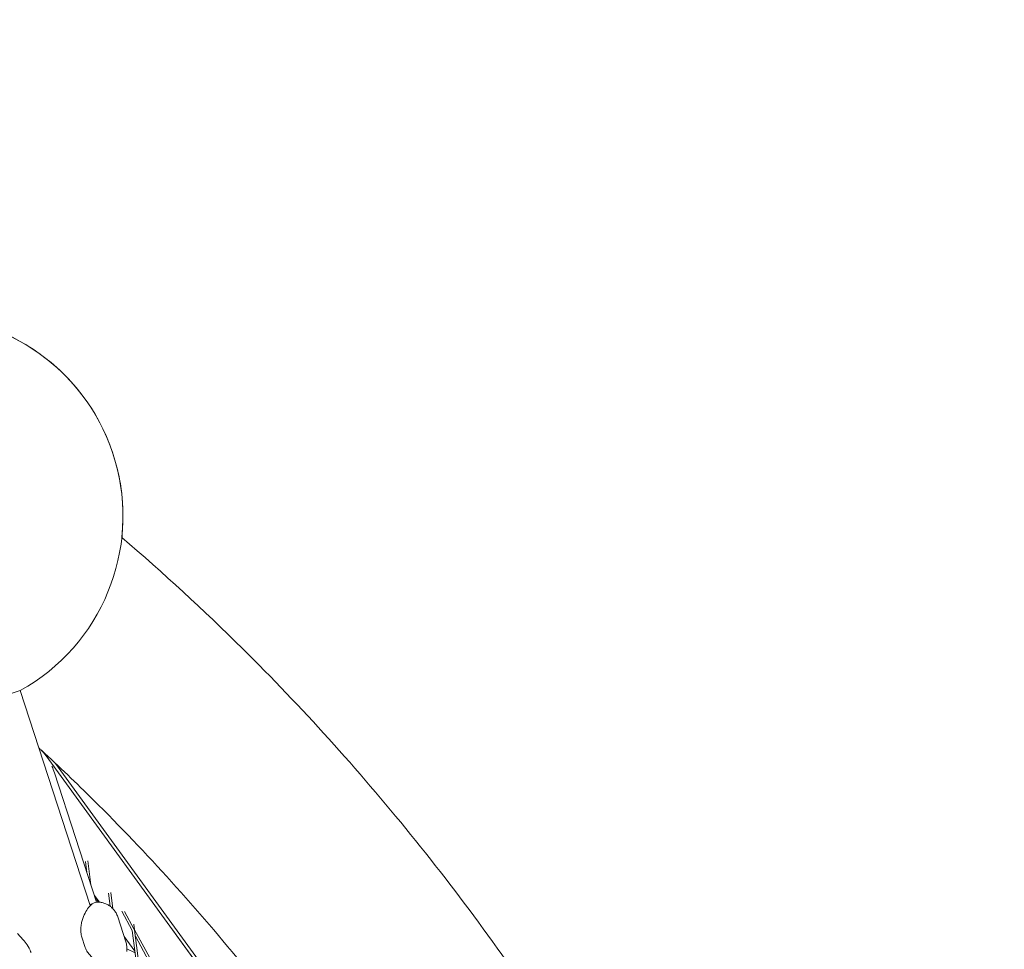
# Model space of a CAD drawing. Units: millimetres. Extents: x -5311 to 3057, y -5132 to 3057.
# Drawn here: x 888 to 1505, y 869 to 1450 of the extents above; entities that cross this region are included whole.
import ezdxf

# ---------------------------------------------------------------- set-up
doc = ezdxf.new("R2010")
doc.units = ezdxf.units.MM
doc.linetypes.add('STRICHPUNKT', pattern=[1, 0.5, -0.25, 0, -0.25])
doc.layers.add('SICHER-MIN', color=7, linetype='STRICHPUNKT')

# ---------------------------------------------------------------- blocks, each defined once
blk = doc.blocks.new('A$C38355304')
at = {"lineweight": 0}
for p, q in [((843.08, 1015.56), (888.73, 1030.39)), ((888.73, 1030.39), (932.44, 895.86)), ((904.42, 990.26), (903.16, 991.99)), ((904.88, 989.63), (1299.59, 446.33)), ((910.77, 984.89), (1206.68, 577.61)), ((936.46, 897.99), (910.14, 978.98)), ((929.52, 923.54), (930.42, 916.56)), ((931, 923.81), (932.94, 908.82)), ((934.99, 902.5), (937.44, 898.02)), ((935.15, 902.2), (938.22, 897.98)), ((938.21, 897.98), (935.17, 902.18)), ((943.91, 903.72), (944.99, 895.45)), ((945.39, 903.99), (946.7, 893.91)), ((937.96, 898), (936.74, 899.29)), ((954.82, 873.17), (949.75, 888.78)), ((952.22, 892.29), (958.78, 880.27)), ((954.04, 892.09), (960.1, 880.99)), ((953.8, 876.57), (950.92, 885.43)), ((959.79, 884.18), (960.23, 880.74)), ((1211.61, 567.48), (983.6, 881.29)), ((929.42, 869.66), (927.14, 876.7)), ((960.45, 867.38), (953.81, 876.52)), ((953.81, 876.52), (960.45, 867.38)), ((958.78, 880.27), (962.41, 852.27)), ((960.23, 880.74), (975.61, 852.57)), ((960.27, 880.46), (964.39, 848.63)), ((960.76, 876.64), (974.29, 851.85)), ((960.59, 866.32), (955.48, 868.74))]:
    blk.add_line(p, q, dxfattribs=at)
for start, end in [(16.26575, 91.73426), (16.26575, 88.64375), (299.06947, 16.26575), (353.85441, 16.26575)]:
    blk.add_arc((828, 1139.64), 125, start, end, dxfattribs=at)
blk.add_ellipse((896, 978.98), major_axis=(10.67, -20.93), ratio=0.55754, start_param=1.294032, end_param=1.482726, dxfattribs=at)
for points, knots in [([(1379.57, 516.56), (1358.1, 569.49), (1334.62, 620.57), (1283.72, 718.85), (1256.3, 766.04), (1197.56, 856.33), (1166.26, 899.42), (1099.86, 981.33), (1064.77, 1020.14), (1003.45, 1080.88), (978.25, 1104.07), (952.28, 1126.26)], [4.4066709, 4.4066709, 4.4066709, 4.4066709, 4.4636878, 4.4636878, 4.5207047, 4.5207047, 4.5777216, 4.5777216, 4.6347386, 4.6347386, 4.6724266, 4.6724266, 4.6724266, 4.6724266]), ([(1362.06, 558.3), (1345.5, 596.46), (1327.87, 633.61), (1283.72, 718.85), (1256.3, 766.04), (1197.56, 856.33), (1166.26, 899.42), (1099.86, 981.33), (1064.77, 1020.14), (1003.45, 1080.88), (978.25, 1104.07), (952.28, 1126.26)], [4.4217976, 4.4217976, 4.4217976, 4.4217976, 4.4636878, 4.4636878, 4.5207047, 4.5207047, 4.5777216, 4.5777216, 4.6347386, 4.6347386, 4.6724266, 4.6724266, 4.6724266, 4.6724266]), ([(904.88, 989.63), (903.89, 991), (902.82, 992.26), (901.25, 993.81), (900.81, 994.22), (900.36, 994.61)], [-1.2059612, -1.2059612, -1.2059612, -1.2059612, -0.9471549, -0.9471549, -0.849292, -0.849292, -0.849292, -0.849292]), ([(1211.68, 567.34), (1204.91, 581.37), (1197.98, 595.21), (1167.44, 654.15), (1142.25, 697.46), (1088.53, 780.02), (1060, 819.29), (999.69, 893.7), (967.91, 928.85), (923.86, 972.52), (913.01, 982.89), (902.01, 993.06)], [4.4466501, 4.4466501, 4.4466501, 4.4466501, 4.4638266, 4.4638266, 4.5207411, 4.5207411, 4.5776556, 4.5776556, 4.6345702, 4.6345702, 4.6527988, 4.6527988, 4.6527988, 4.6527988]), ([(936.72, 898.01), (936.06, 897.98), (935.48, 897.83), (934.28, 897.36), (933.76, 897), (932.31, 895.84), (931.58, 894.94), (930.13, 892.79), (929.44, 891.54), (928.16, 888.66), (927.58, 887.07), (926.93, 884.38), (926.75, 883.42), (926.57, 881.59), (926.53, 880.75), (926.63, 878.87), (926.78, 877.81), (927.14, 876.7)], [4.58692, 4.58692, 4.58692, 4.58692, 6.17555, 6.17555, 8.427626, 8.427626, 13.264716, 13.264716, 18.399547, 18.399547, 23.534377, 23.534377, 26.101792, 26.101792, 28.107113, 28.107113, 30.261072, 30.261072, 30.261072, 30.261072]), ([(946.6, 894.02), (946.17, 894.46), (945.68, 894.91), (944.57, 895.77), (943.94, 896.18), (942.59, 896.89), (941.86, 897.2), (940.37, 897.66), (939.61, 897.83), (938.12, 898.01), (937.4, 898.04), (936.72, 898.01)], [46.234742, 46.234742, 46.234742, 46.234742, 46.698378, 46.698378, 47.162014, 47.162014, 47.62565, 47.62565, 48.089286, 48.089286, 48.552922, 48.552922, 48.552922, 48.552922]), ([(949.75, 888.78), (949.6, 889.23), (949.43, 889.67), (949.07, 890.49), (948.87, 890.88), (948.45, 891.63), (948.23, 891.97), (947.77, 892.63), (947.54, 892.93), (947.07, 893.5), (946.83, 893.77), (946.6, 894.02)], [167.497509, 167.497509, 167.497509, 167.497509, 167.954892, 167.954892, 168.412275, 168.412275, 168.869658, 168.869658, 169.327041, 169.327041, 169.784424, 169.784424, 169.784424, 169.784424]), ([(950.92, 885.43), (950.84, 885.66), (950.76, 885.9), (950.57, 886.4), (950.47, 886.65), (950.36, 886.91)], [5.082181, 5.082181, 5.082181, 5.082181, 5.315417, 5.315417, 5.542165, 5.542165, 5.542165, 5.542165]), ([(887.03, 878.46), (887.03, 878.46), (887.03, 878.46), (887.05, 878.43), (887.12, 878.34), (887.42, 877.98), (887.72, 877.64), (888.59, 876.68), (889.24, 875.98), (890.7, 874.32), (891.51, 873.36), (893.21, 871.06), (894.11, 869.73), (895.12, 867.51), (895.33, 866.98), (895.51, 866.42)], [10.499348, 10.499348, 10.499348, 10.499348, 10.770322, 10.770322, 12.633392, 12.633392, 15.818169, 15.818169, 20.213105, 20.213105, 24.608041, 24.608041, 29.002977, 29.002977, 30.261072, 30.261072, 30.261072, 30.261072]), ([(954.21, 875.05), (954.15, 875.32), (954.08, 875.59), (953.94, 876.09), (953.87, 876.34), (953.8, 876.57)], [11.8629803, 11.8629803, 11.8629803, 11.8629803, 12.0894897, 12.0894897, 12.3227351, 12.3227351, 12.3227351, 12.3227351]), ([(949.71, 858.05), (949.16, 857.68), (948.59, 857.46), (947.35, 857.15), (946.72, 857.12), (944.86, 857.21), (943.74, 857.51), (941.33, 858.38), (940.01, 859), (937.29, 860.58), (935.89, 861.52), (933.78, 863.32), (933.07, 863.99), (931.85, 865.36), (931.32, 866.02), (930.29, 867.61), (929.78, 868.55), (929.42, 869.66)], [-25.664499, -25.664499, -25.664499, -25.664499, -24.074694, -24.074694, -21.812093, -21.812093, -16.99787, -16.99787, -11.86497, -11.86497, -6.73207, -6.73207, -4.16562, -4.16562, -2.154102, -2.154102, 0, 0, 0, 0]), ([(954.82, 873.17), (954.97, 872.72), (955.08, 872.27), (955.27, 871.39), (955.34, 870.95), (955.44, 870.11), (955.47, 869.69), (955.48, 868.9), (955.47, 868.51), (955.43, 867.78), (955.39, 867.42), (955.35, 867.08)], [78.46387, 78.46387, 78.46387, 78.46387, 78.92092, 78.92092, 79.37797, 79.37797, 79.83502, 79.83502, 80.29207, 80.29207, 80.74912, 80.74912, 80.74912, 80.74912])]:
    blk.add_open_spline(points, degree=3, knots=knots, dxfattribs=at)
blk.add_open_spline([(932.25, 896.45), (932.69, 896.6), (933.12, 896.72), (933.54, 896.82)], degree=3, dxfattribs=at)

msp = doc.modelspace()

# ---------------------------------------------------------------- linework, layer by layer
at = {"layer": 'SICHER-MIN'}
msp.add_circle((0, 0), 3056.677, dxfattribs=at)

# ---------------------------------------------------------------- block references
msp.add_blockref('A$C38355304', (-0.002, 0))

doc.saveas('drawing.dxf')
